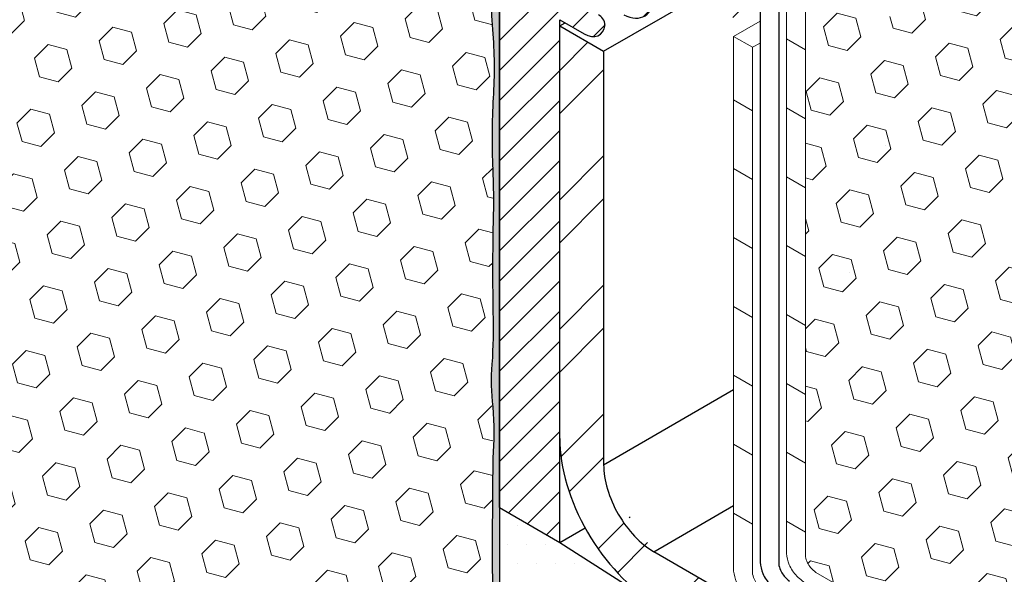
# Model space of a CAD drawing. Extents: x 35 to 2303, y 568 to 3799.
# Drawn here: x 55 to 58, y 1359 to 1361 of the extents above; entities that cross this region are included whole.
import ezdxf

# ---------------------------------------------------------------- set-up
doc = ezdxf.new("R2010")
doc.units = 0
doc.header["$LTSCALE"] = 5
doc.header["$MEASUREMENT"] = 0
doc.linetypes.add('PHANTOMX2', pattern=[5, 2.5, -0.5, 0.5, -0.5, 0.5, -0.5])
for name, color, linetype, lineweight in [('CONCRETE - H', 130, 'CONTINUOUS', 9), ('CONCRETE - L', 132, 'PHANTOMX2', 30), ('DECK COAT - L', 22, 'CONTINUOUS', 9), ('EPOXY ADHESIVE - H', 50, 'CONTINUOUS', 15), ('EPOXY ADHESIVE - L', 52, 'CONTINUOUS', 25), ('FOAM INSERT - H', 150, 'CONTINUOUS', 9), ('MIG FOOT - H', 251, 'CONTINUOUS', 15), ('MIG FOOT - L', 7, 'CONTINUOUS', 25), ('MIG RETAINER - H', 251, 'CONTINUOUS', 15), ('MIG RETAINER - L', 7, 'CONTINUOUS', 25), ('PVC SIDESHEETS-L', 150, 'CONTINUOUS', 25), ('SETTING BED - H', 210, 'CONTINUOUS', 15), ('SETTING BED - L', 212, 'CONTINUOUS', 25)]:
    doc.layers.add(name, color=color, linetype=linetype, lineweight=lineweight)
pattern_1 = [(45, (0, 0), (-0.07654655446197431, 0.07654655446197432), [0.0625, -0.125]), (165, (0, 0), (-0.0280179835052517, -0.104564537967226), [0.0625, -0.125]), (105, (0.04419417382415922, 0.04419417382415922), (-0.104564537967226, -0.02801798350525164), [0.0625, -0.125])]

msp = doc.modelspace()

# ---------------------------------------------------------------- hatches: boundary and pattern name
at = {"layer": 'CONCRETE - H'}
h = msp.add_hatch(dxfattribs=at)
h.set_pattern_fill('AR-CONC', color=256, scale=0.2133333333333333, angle=90, style=0)
h.set_pattern_definition([(140, (0.3184805748032744, 44.47086053716907), (0.133871221296203, 1.530155056214941), [0.16, -1.76]), (85.00000000000001, (0.3184805748032744, 44.47086053716907), (-1.604676551893359, -0.2960028450410666), [0.128, -1.408]), (190.45144446, (0.3296365086699407, 44.59837345663574), (-1.470805314066409, 1.234152206351172), [0.1359790762666667, -1.495769838933333]), (136.1842, (-0.1081860918633923, 44.47086053716907), (0.3531077990252302, 2.276781505432688), [0.2399999999999995, -2.639999999999992]), (186.63563549, (-0.07876037026339233, 44.66059225983574), (-2.078119681652375, 1.993945484105021), [0.2039687296, -2.243656021333333]), (81.18416399000002, (-0.1081860918633923, 44.47086053716907), (-2.078119680575979, 1.993945482783516), [0.192, -2.112000002133333]), (111, (-0.001519425196725877, 44.6841938705024), (0.8589203000860564, 1.273401711186052), [0.16, -1.76]), (56.00000000000004, (-0.001519425196725877, 44.6841938705024), (-1.54698676276662, 0.5190727080993744), [0.128, -1.408]), (161.45144474, (0.07005726600327478, 44.79031067903574), (-0.6880664593202215, 1.792474403690605), [0.1359790719999995, -1.495769838933329]), (127.5, (0.3184805748032744, 44.47086053716907), (-0.7101735548401312, 0.02594102467688681), [0, -1.390933333333333, 0, -1.429333333333334, 0, -1.413333333333333]), (97.49999999999993, (0.3184805748032744, 44.47086053716907), (-0.8414116520157019, 0.5612150132099171), [0, -0.8149333333333334, 0, -1.358933333333334, 0, -0.5386666666666666]), (57.49999999999999, (0.3184805748032744, 43.99512720383574), (0.04811705970001022, 1.138821197167806), [0, -0.5333333333333313, 0, -1.663999999999996, 0, -2.207999999999992]), (47.5, (0.3184805748032744, 43.7817938705024), (-0.2135572956422777, 1.244130494597091), [0, -0.6933333333333334, 0, -1.105066666666667, 0, -1.568])])
edge = h.paths.add_edge_path()
edge.add_spline(control_points=[(61.30480615817019, 1358.028311603771), (61.24131326764581, 1358.189521925706), (61.14132257077489, 1358.338361791748), (61.01033299160173, 1358.488455754024)], knot_values=[1.470034743396966, 1.470034743396966, 1.470034743396966, 1.470034743396966, 2.030267157705968, 2.030267157705968, 2.030267157705968, 2.030267157705968], degree=3, periodic=0)
edge.add_line((61.01033299160183, 1358.488455754024), (59.69181580439477, 1357.727209501064))
edge.add_line((59.69181580439477, 1357.727209501064), (60.06680201472523, 1357.313549578318))
edge.add_line((60.06680201472523, 1357.313549578318), (61.30480615817026, 1358.028311603771))
edge = h.paths.add_edge_path()
edge.add_spline(control_points=[(61.01033299160164, 1358.488455754025), (60.99601510699055, 1358.504861853245), (60.98132685710741, 1358.521282936027), (60.96627542326849, 1358.537736795347)], knot_values=[1.408798245699125, 1.408798245699125, 1.408798245699125, 1.408798245699125, 1.470034743396874, 1.470034743396874, 1.470034743396874, 1.470034743396874], degree=3, periodic=0)
edge.add_spline(control_points=[(60.96627542326849, 1358.537736795347), (60.9222961394644, 1358.585813872685), (60.87521610237796, 1358.634170786052), (60.82521446121641, 1358.683251409142)], knot_values=[1.229869291804098, 1.229869291804098, 1.229869291804098, 1.229869291804098, 1.408798245699125, 1.408798245699125, 1.408798245699125, 1.408798245699125], degree=3, periodic=0)
edge.add_spline(control_points=[(60.82521446121641, 1358.683251409142), (60.80353938498831, 1358.704527235736), (60.76705147818125, 1358.739681561085), (60.72912303461577, 1358.775299928197), (60.71421179710195, 1358.789270780882)], knot_values=[1.102524207380563, 1.102524207380563, 1.102524207380563, 1.102524207380563, 1.180087635800028, 1.229869291804098, 1.229869291804098, 1.229869291804098, 1.229869291804098], degree=3, periodic=0)
edge.add_spline(control_points=[(60.71421179710195, 1358.789270780882), (60.66359834070651, 1358.836692273733), (60.6120139140777, 1358.884654628924), (60.56477179402098, 1358.932220458911)], knot_values=[0.9335495214687928, 0.9335495214687928, 0.9335495214687928, 0.9335495214687928, 1.102524207380562, 1.102524207380562, 1.102524207380562, 1.102524207380562], degree=3, periodic=0)
edge.add_spline(control_points=[(60.56477179402098, 1358.932220458911), (60.54842181234091, 1358.948682473062), (60.5325919419313, 1358.965096992356), (60.51750243796464, 1358.981425158579)], knot_values=[0.8750692285493468, 0.8750692285493468, 0.8750692285493468, 0.8750692285493468, 0.933549521468793, 0.933549521468793, 0.933549521468793, 0.933549521468793], degree=3, periodic=0)
edge.add_spline(control_points=[(60.51750243796464, 1358.981425158579), (60.50486837544406, 1358.995096321882), (60.49275333142855, 1359.00870694916), (60.48128658560469, 1359.022234232421)], knot_values=[0.8261051487095508, 0.8261051487095508, 0.8261051487095508, 0.8261051487095508, 0.8750692285493465, 0.8750692285493465, 0.8750692285493465, 0.8750692285493465], degree=3, periodic=0)
edge.add_spline(control_points=[(60.48128658560469, 1359.022234232421), (60.46827592586543, 1359.037582865974), (60.4560998943692, 1359.052824201264), (60.44494733707251, 1359.067924921403)], knot_values=[0.7705484116869653, 0.7705484116869653, 0.7705484116869653, 0.7705484116869653, 0.8261051487095508, 0.8261051487095508, 0.8261051487095508, 0.8261051487095508], degree=3, periodic=0)
edge.add_spline(control_points=[(60.44494733707251, 1359.067924921403), (60.42918044574155, 1359.089273515013), (60.4154591516157, 1359.110341063961), (60.404317062931, 1359.131033427148)], knot_values=[0.6920052567822943, 0.6920052567822943, 0.6920052567822943, 0.6920052567822943, 0.7705484116869653, 0.7705484116869653, 0.7705484116869653, 0.7705484116869653], degree=3, periodic=0)
edge.add_spline(control_points=[(60.404317062931, 1359.131033427148), (60.40110385302022, 1359.137000791827), (60.39810514489427, 1359.142936953868), (60.39533373649065, 1359.148839655412)], knot_values=[0.6693545984626411, 0.6693545984626411, 0.6693545984626411, 0.6693545984626411, 0.6920052567822944, 0.6920052567822944, 0.6920052567822944, 0.6920052567822944], degree=3, periodic=0)
edge.add_spline(control_points=[(60.39533373649065, 1359.148839655412), (60.39215655288173, 1359.155606599817), (60.38927810177247, 1359.1623295682), (60.38671766575151, 1359.169005158654)], knot_values=[0.6433875485502506, 0.6433875485502506, 0.6433875485502506, 0.6433875485502506, 0.669354598462641, 0.669354598462641, 0.669354598462641, 0.669354598462641], degree=3, periodic=0)
edge.add_spline(control_points=[(60.38671766575151, 1359.169005158654), (60.38485051138366, 1359.173873219317), (60.38315247131057, 1359.178716085312), (60.38163102316661, 1359.183532437406)], knot_values=[0.6244515195820723, 0.6244515195820723, 0.6244515195820723, 0.6244515195820723, 0.6433875485502507, 0.6433875485502507, 0.6433875485502507, 0.6433875485502507], degree=3, periodic=0)
edge.add_spline(control_points=[(60.38163102316661, 1359.183532437406), (60.38045136121239, 1359.187266818592), (60.37937786189273, 1359.190985260286), (60.37841401071076, 1359.194687147565)], knot_values=[0.6097693807090698, 0.6097693807090698, 0.6097693807090698, 0.6097693807090698, 0.6244515195820723, 0.6244515195820723, 0.6244515195820723, 0.6244515195820723], degree=3, periodic=0)
edge.add_spline(control_points=[(60.37841401071076, 1359.194687147565), (60.37728592888633, 1359.199019799569), (60.37630804448971, 1359.20332977512), (60.37548594553297, 1359.207616088363)], knot_values=[0.5925855515905993, 0.5925855515905993, 0.5925855515905993, 0.5925855515905993, 0.6097693807090698, 0.6097693807090698, 0.6097693807090698, 0.6097693807090698], degree=3, periodic=0)
edge.add_spline(control_points=[(60.37548594553297, 1359.207616088363), (60.37478606083675, 1359.21126519291), (60.37419908594759, 1359.214897147544), (60.37372846884386, 1359.21851134396)], knot_values=[0.577956292030321, 0.577956292030321, 0.577956292030321, 0.577956292030321, 0.5925855515905992, 0.5925855515905992, 0.5925855515905992, 0.5925855515905992], degree=3, periodic=0)
edge.add_spline(control_points=[(60.37372846884386, 1359.21851134396), (60.37335995157878, 1359.221341444626), (60.373062781313, 1359.224160656501), (60.37283861356842, 1359.226968687512)], knot_values=[0.5665008334830529, 0.5665008334830529, 0.5665008334830529, 0.5665008334830529, 0.5779562920303211, 0.5779562920303211, 0.5779562920303211, 0.5779562920303211], degree=3, periodic=0)
edge.add_spline(control_points=[(60.37283861356842, 1359.226968687512), (60.3725512037761, 1359.230568918274), (60.37238379771135, 1359.234150769597), (60.37233988452903, 1359.237713625912)], knot_values=[0.55181356896116, 0.55181356896116, 0.55181356896116, 0.55181356896116, 0.5665008334830528, 0.5665008334830528, 0.5665008334830528, 0.5665008334830528], degree=3, periodic=0)
edge.add_spline(control_points=[(60.37233988452903, 1359.237713625912), (60.3723057721673, 1359.240481301516), (60.37234618029221, 1359.243237514781), (60.37246274448033, 1359.245981977152)], knot_values=[0.5404043006364792, 0.5404043006364792, 0.5404043006364792, 0.5404043006364792, 0.5518135689611601, 0.5518135689611601, 0.5518135689611601, 0.5518135689611601], degree=3, periodic=0)
edge.add_spline(control_points=[(60.37246274448033, 1359.245981977152), (60.37258647459796, 1359.248895158788), (60.37279601217648, 1359.251795100318), (60.37309331336397, 1359.254681456632)], knot_values=[0.5282936332458876, 0.5282936332458876, 0.5282936332458876, 0.5282936332458876, 0.5404043006364792, 0.5404043006364792, 0.5404043006364792, 0.5404043006364792], degree=3, periodic=0)
edge.add_spline(control_points=[(60.37309331336397, 1359.254681456632), (60.37343697384644, 1359.258017893368), (60.37389790256075, 1359.261336177771), (60.37447912085374, 1359.264635776804)], knot_values=[0.5142945038323046, 0.5142945038323046, 0.5142945038323046, 0.5142945038323046, 0.5282936332458876, 0.5282936332458876, 0.5282936332458876, 0.5282936332458876], degree=3, periodic=0)
edge.add_spline(control_points=[(60.37447912085374, 1359.264635776804), (60.37495579517817, 1359.267341875629), (60.37551337778356, 1359.27003540644), (60.37615353533386, 1359.272716075198)], knot_values=[0.502813403467613, 0.502813403467613, 0.502813403467613, 0.502813403467613, 0.5142945038323047, 0.5142945038323047, 0.5142945038323047, 0.5142945038323047], degree=3, periodic=0)
edge.add_spline(control_points=[(60.37615353533386, 1359.272716075198), (60.37617122913672, 1359.272790168247), (60.37698826356464, 1359.276198904532), (60.37793892868076, 1359.279586824671), (60.37899318272422, 1359.282881759101)], knot_values=[0.4882121088773356, 0.4882121088773356, 0.4882121088773356, 0.4882121088773356, 0.4885294437683626, 0.5028134034676129, 0.5028134034676129, 0.5028134034676129, 0.5028134034676129], degree=3, periodic=0)
edge.add_spline(control_points=[(60.37899318272422, 1359.282881759101), (60.37984067947079, 1359.285530500387), (60.38076847003701, 1359.288166734007), (60.38177466593174, 1359.290790754139)], knot_values=[0.4767294786246928, 0.4767294786246928, 0.4767294786246928, 0.4767294786246928, 0.4882121088773356, 0.4882121088773356, 0.4882121088773356, 0.4882121088773356], degree=3, periodic=0)
edge.add_spline(control_points=[(60.38177466593174, 1359.290790754139), (60.38305320210757, 1359.294125000166), (60.38445833036411, 1359.297439526477), (60.38598617628411, 1359.300734936603)], knot_values=[0.4621389220059057, 0.4621389220059057, 0.4621389220059057, 0.4621389220059057, 0.4767294786246928, 0.4767294786246928, 0.4767294786246928, 0.4767294786246928], degree=3, periodic=0)
edge.add_spline(control_points=[(60.38598617628411, 1359.300734936603), (60.38779033740133, 1359.304626330845), (60.38976561766201, 1359.308491069226), (60.39190563746293, 1359.312330145519)], knot_values=[0.4449096225159997, 0.4449096225159997, 0.4449096225159997, 0.4449096225159997, 0.4621389220059056, 0.4621389220059056, 0.4621389220059056, 0.4621389220059056], degree=3, periodic=0)
edge.add_spline(control_points=[(60.39190563746293, 1359.312330145519), (60.39372481575455, 1359.31559365002), (60.39566303949476, 1359.31883861037), (60.39771638976634, 1359.322065637036)], knot_values=[0.4302634180283803, 0.4302634180283803, 0.4302634180283803, 0.4302634180283803, 0.4449096225159999, 0.4449096225159999, 0.4449096225159999, 0.4449096225159999], degree=3, periodic=0)
edge.add_spline(control_points=[(60.39771638976634, 1359.322065637036), (60.4006373349324, 1359.32665616797), (60.40379124803253, 1359.331210408627), (60.40716684807755, 1359.335730116289)], knot_values=[0.4094288040847203, 0.4094288040847203, 0.4094288040847203, 0.4094288040847203, 0.4302634180283803, 0.4302634180283803, 0.4302634180283803, 0.4302634180283803], degree=3, periodic=0)
edge.add_spline(control_points=[(60.40716684807755, 1359.335730116289), (60.41106746016524, 1359.340952780736), (60.41526408040716, 1359.346129334897), (60.41973930306224, 1359.35126249013)], knot_values=[0.38535375197329, 0.38535375197329, 0.38535375197329, 0.38535375197329, 0.4094288040847203, 0.4094288040847203, 0.4094288040847203, 0.4094288040847203], degree=3, periodic=0)
edge.add_spline(control_points=[(60.41973930306224, 1359.35126249013), (60.42599640602283, 1359.358439491876), (60.43279813976265, 1359.365531654471), (60.44009693041194, 1359.372546388674)], knot_values=[0.3516928391085767, 0.3516928391085767, 0.3516928391085767, 0.3516928391085767, 0.38535375197329, 0.38535375197329, 0.38535375197329, 0.38535375197329], degree=3, periodic=0)
edge.add_spline(control_points=[(60.44009693041194, 1359.372546388674), (60.44661510690788, 1359.37881088889), (60.45352970429457, 1359.385013637159), (60.46080683861622, 1359.391159911709)], knot_values=[0.3216320000450626, 0.3216320000450626, 0.3216320000450626, 0.3216320000450626, 0.3516928391085767, 0.3516928391085767, 0.3516928391085767, 0.3516928391085767], degree=3, periodic=0)
edge.add_spline(control_points=[(60.46080683861622, 1359.391159911709), (60.46787159014189, 1359.397126807548), (60.47527802615334, 1359.403040477931), (60.4829951436586, 1359.408905752309)], knot_values=[0.2924484850445556, 0.2924484850445556, 0.2924484850445556, 0.2924484850445556, 0.3216320000450626, 0.3216320000450626, 0.3216320000450626, 0.3216320000450626], degree=3, periodic=0)
edge.add_spline(control_points=[(60.4829951436586, 1359.408905752309), (60.49505869425845, 1359.418074465133), (60.50788144356353, 1359.427124914768), (60.52134496103126, 1359.436075549577)], knot_values=[0.2468282376335549, 0.2468282376335549, 0.2468282376335549, 0.2468282376335549, 0.2924484850445556, 0.2924484850445556, 0.2924484850445556, 0.2924484850445556], degree=3, periodic=0)
edge.add_spline(control_points=[(60.52134496103126, 1359.436075549577), (60.56322182496424, 1359.463915563668), (60.61129783897644, 1359.490789913227), (60.66200922576776, 1359.517253741024)], knot_values=[0.104931226098584, 0.104931226098584, 0.104931226098584, 0.104931226098584, 0.2468282376335549, 0.2468282376335549, 0.2468282376335549, 0.2468282376335549], degree=3, periodic=0)
edge.add_spline(control_points=[(60.66200922576776, 1359.517253741024), (60.69950971951044, 1359.536823440681), (60.73845134953783, 1359.556168649211), (60.77739297956521, 1359.57551385774)], knot_values=[0, 0, 0, 0, 0.104931226098584, 0.104931226098584, 0.104931226098584, 0.104931226098584], degree=3, periodic=0)
edge.add_line((60.77739297956521, 1359.57551385774), (57.61502545695421, 1361.401307598196))
edge.add_line((57.61502545695421, 1361.401307598196), (57.13871148487238, 1361.126307598196))
edge.add_line((57.13871148487238, 1361.126307598196), (57.07517922903181, 1361.162987963208))
edge.add_line((57.07517922903181, 1361.162987963208), (57.04617063303363, 1361.1462398425))
edge.add_line((57.04617063303363, 1361.1462398425), (57.04617063303363, 1359.285722513288))
edge.add_spline(control_points=[(57.04617063303363, 1359.285722513288), (57.04807963666615, 1359.279078012895), (57.05168621970187, 1359.266524897757), (57.06369969149834, 1359.249124938825), (57.07431291336236, 1359.240068204652), (57.0802648675965, 1359.234989137428)], knot_values=[0, 0, 0, 0, 0.02062140881639032, 0.03895897417005369, 0.06237413897449363, 0.06237413897449363, 0.06237413897449363, 0.06237413897449363], degree=3, periodic=0)
edge.add_line((57.08026486759653, 1359.234989137428), (59.45843335862924, 1357.861952918951))
edge.add_line((59.45843335862924, 1357.861952918951), (59.69181580439477, 1357.727209501064))
edge.add_line((59.69181580439477, 1357.727209501064), (61.01033299160184, 1358.488455754024))
at = {"layer": 'EPOXY ADHESIVE - H'}
h = msp.add_hatch(dxfattribs=at)
h.set_pattern_fill('AR-SAND', color=256, scale=0.04, style=0)
h.set_pattern_definition([(37.50000000000001, (-73.920172448252, -44.71586334859967), (-0.002519734324384326, 0.07707295076052635), [0, -0.0608, 0, -0.068, 0, -0.065]), (7.499999999999999, (-73.920172448252, -44.71586334859967), (0.07079106821070909, 0.1128858426091896), [0, -0.0328, 0, -0.05480000000000001, 0, -0.021]), (327.5, (-73.96937244825205, -44.71586334859967), (0.1245656744700598, 0.0002263621414785977), [0, -0.02, 0, -0.07200000000000001, 0, -0.094]), (317.5, (-73.96937244825205, -44.71586334859967), (0.1202450641828917, 0.03510702259736997), [0, -0.01, 0, -0.0472, 0, -0.05400000000000001])])
edge = h.paths.add_edge_path()
edge.add_arc((56.62826858152514, 1359.852351379046), 0.5968496100189287, 174.624624245469, 187.9237226683267)
edge.add_arc((54.93504113233457, 1359.686928064591), 1.105208208730861, -4.314523681828803, 4.3144382263715215, ccw=False)
edge.add_arc((76.69347886919297, 1359.319458825935), 20.65831825861531, 179.2114068087003, 180.7885077358252)
edge.add_arc((51.1256907146064, 1358.788756431863), 4.917603573538566, -2.872255256804408, 2.8721698013375203, ccw=False)
edge.add_arc((61.56705724027976, 1358.321576794695), 5.534345530861629, 177.7138975688726, 182.2860169756455)
edge.add_arc((50.25976560005027, 1357.925301605767), 5.780016208865342, -1.7402519744786105, 1.740166519004788, ccw=False)
edge.add_arc((54.78794147451266, 1357.666655077336), 1.251936533284825, -4.811228459855272, 3.8066799278478243, ccw=False)
edge.add_line((56.03546673614211, 1357.561651244218), (56.03546414815398, 1357.401772159467))
edge.add_line((56.03546414815398, 1357.401772159467), (56.05711858526553, 1357.414272477183))
edge.add_line((56.05711858526553, 1357.414272477183), (56.05711858526551, 1361.534912313868))
edge.add_arc((56.11594935612528, 1361.590089605194), 0.0806572568219508, 176.2110699198339, 223.1645390483972, ccw=False)
edge.add_arc((46.04751614274269, 1361.359737764414), 9.9907325105691, -0.8618165599211807, 1.3517350233017282, ccw=False)
edge.add_arc((57.47628992403472, 1361.092452429112), 1.443920687673846, 175.3516644267451, 184.6482501177934)
edge.add_arc((54.48049172521929, 1360.864959197629), 1.56054228680125, -4.059800627946174, 4.059715172468316, ccw=False)
edge.add_arc((58.40652931958272, 1360.638894639409), 2.372228591445937, 177.2072768979371, 182.7926376465775)
edge.add_arc((53.78089419037283, 1360.434004267801), 2.25799078593282, -2.2669399921829267, 2.266854536728488, ccw=False)
edge.add_arc((67.63479163870338, 1360.210129822678), 11.59845436715777, 179.3352700846939, 180.6646444598173)
edge.add_arc((54.43074402440363, 1360.021408844518), 1.607287022947392, -4.036652244850302, 1.931719807507875, ccw=False)
at = {"layer": 'FOAM INSERT - H'}
h = msp.add_hatch(dxfattribs=at)
h.set_pattern_fill('HEX', color=256, scale=0.5, angle=45, style=0)
h.set_pattern_definition(pattern_1)
h.paths.add_polyline_path([(56.03546795017088, 1361.66028592532), (55.90162151859347, 1361.737543549707), (55.90162151859347, 1361.84276277057, 0.2234109570132161), (55.75238476587089, 1362.166094963303, 0.1364538679588175), (55.61590515774169, 1362.209456630709, 0.3775458274301717), (55.49617117234727, 1362.091777573255, -0.8761418441895847), (55.3459864570527, 1362.09559250217, 0.2606793795482654), (54.92705458171163, 1362.612125159194, 0.3729651435368233), (54.78977220517215, 1362.539783484652, 0.01313182495298523), (54.78035570865684, 1362.505077032782, -0.8761418441766862), (54.6301709933627, 1362.508891961701, 0.1335591216086449), (54.39976395906835, 1362.947729616962, 0.4984264205571348), (54.22147743414688, 1362.926343444626, 0.1078714711233673), (54.20886868218857, 1362.881306054496), (54.20886868218857, 1362.714896713246), (54.08691079165606, 1362.785292616498), (54.08691079165606, 1360.612069308522), (54.08691079165606, 1360.362069308522), (54.08691079165591, 1358.741054880894), (54.22075722323383, 1358.663797256507), (54.22075722323383, 1358.558578035647, 0.2234109570155917), (54.36999397595627, 1358.235245842911, 0.1364538679590536), (54.50647358408565, 1358.191884175505, 0.3775458274305849), (54.62620756948012, 1358.309563232959, -0.8761418441850035), (54.77639228477457, 1358.305748304044, 0.2606793795485081), (55.1953241601157, 1357.789215647019, 0.3729651435374364), (55.33260653665527, 1357.861557321562, 0.01313182495286527), (55.34202303317048, 1357.896263773431, -0.8761418441797005), (55.49220774846466, 1357.892448844512, 0.1335591216085216), (55.72261478275887, 1357.453611189251, 0.4984264205577928), (55.90090130768048, 1357.474997361587, 0.1078714711256795), (55.9135100596388, 1357.520034751719), (55.91351005963874, 1357.686444092967), (56.03546795017088, 1357.616048189716)])
h = msp.add_hatch(dxfattribs=at)
h.set_pattern_fill('HEX', color=256, scale=0.5, angle=45, style=0)
h.set_pattern_definition(pattern_1)
edge = h.paths.add_edge_path()
edge.add_line((60.18998005159951, 1360.014656869827), (57.70162799733293, 1361.451307598197))
edge.add_line((57.70162799733293, 1361.451307598197), (57.35521783581772, 1361.251307598196))
edge.add_line((57.35521783581772, 1361.251307598196), (57.35521783581772, 1361.076063181848))
edge.add_ellipse((57.28593580351481, 1361.121307598197), major_axis=(0.0489897948556572, -0.08485281374237706), ratio=0.5773502691896125, start_angle=315.0000000000119, end_angle=405.00000000003206, ccw=False)
edge.add_line((57.28593580352393, 1361.041307598192), (57.13734453090274, 1361.12709680944))
edge.add_line((57.13734453090274, 1361.12709680944), (57.07517922903202, 1361.162987963208))
edge.add_line((57.07517922903202, 1361.162987963208), (57.04617063303363, 1361.1462398425))
edge.add_line((57.04617063303363, 1361.1462398425), (57.04617063303363, 1359.285722513288))
edge.add_spline(control_points=[(57.04617063303363, 1359.285722513288), (57.04807963666615, 1359.279078012895), (57.05168621970186, 1359.266524897756), (57.06369969149834, 1359.249124938825), (57.07431291336235, 1359.240068204652), (57.0802648675965, 1359.234989137428)], knot_values=[0, 0, 0, 0, 0.02062140881639032, 0.03895897417005369, 0.06237413897449363, 0.06237413897449363, 0.06237413897449363, 0.06237413897449363], degree=3, periodic=0)
edge.add_line((57.08026486759653, 1359.234989137428), (57.95991039682906, 1358.727125554334))
edge.add_line((57.95991039682906, 1358.727125554334), (60.18998005159951, 1360.014656869827))
at = {"layer": 'MIG FOOT - H'}
h = msp.add_hatch(dxfattribs=at)
h.set_pattern_fill('ANSI32', color=256, scale=0.7874015748031495, style=0)
h.set_pattern_definition([(45, (-3481.507357412448, -1195.583113164142), (-0.2087913723976026, 0.2087913723976026), []), (45, (-3481.368163164417, -1195.583113164142), (-0.2087913723976026, 0.2087913723976026), [])])
edge = h.paths.add_edge_path()
edge.add_line((56.39400246733863, 1360.91906930852), (56.25197430111781, 1361.00106930852))
edge.add_line((56.25197430111781, 1361.00106930852), (56.2519743011169, 1359.667919308539))
edge.add_ellipse((56.55885040294948, 1359.490744308519), major_axis=(0.216994172589082, -0.3758449318701153), ratio=0.5773502691896689, start_angle=224.9999999999333, end_angle=267.8843412339985)
edge.add_ellipse((56.55885040294948, 1359.490744308519), major_axis=(0.216994172589082, -0.3758449318701153), ratio=0.5773502691896689, start_angle=267.8843412339985, end_angle=314.9999999999606)
edge.add_line((56.55885040294948, 1359.136394308519), (59.44544297757307, 1357.46981930852))
edge.add_line((59.44544297757307, 1357.46981930852), (59.44544297757307, 1357.633819308521))
edge.add_line((59.44544297757307, 1357.633819308521), (56.55638223054871, 1359.301819308521))
edge.add_ellipse((56.55638223054826, 1359.489319308521), major_axis=(0.114819831693207, -0.1988737822086313), ratio=0.5773502691889839, start_angle=224.9999999999665, end_angle=315.00000000005514, ccw=False)
edge.add_line((56.39400246733863, 1359.583069308521), (56.39400246733863, 1360.91906930852))
at = {"layer": 'MIG RETAINER - H'}
h = msp.add_hatch(dxfattribs=at)
h.set_pattern_fill('ANSI31', color=256, scale=0.55, style=0)
h.set_pattern_definition([(45, (0.3184805748032744, 44.47086053716907), (-0.04861359120657514, 0.04861359120657515), [])])
edge = h.paths.add_edge_path()
edge.add_ellipse((56.07264549600291, 1362.14967591024), major_axis=(-0.01119678371850088, 0.01119678371850088), ratio=0.9999999999989713, start_angle=-86.31425965201775, end_angle=56.31425964854652)
edge.add_line((56.05711858526561, 1362.146569308522), (56.05711858526561, 1359.444569308522))
edge.add_line((56.05711858526561, 1359.444569308522), (56.2519743011169, 1359.332069308521))
edge.add_line((56.2519743011169, 1359.332069308521), (56.25197430111781, 1361.02106930852))
edge.add_line((56.25197430111781, 1361.02106930852), (56.33078261286187, 1360.975569308521))
edge.add_ellipse((56.33078261286187, 1361.054569308521), major_axis=(0.04837742242042166, -0.08379215357059591), ratio=0.5773502691887619, start_angle=314.9999999996849, end_angle=397.0693331832574)
edge.add_line((56.39854427237538, 1361.004547096159), (56.39833259435705, 1361.00466930852))
edge.add_ellipse((56.3810120862811, 1361.01466930852), major_axis=(0.0122474487140846, -0.02121320343565717), ratio=0.577350269186226, start_angle=45.00000000002773, end_angle=148.3588208102424)
edge.add_line((56.37701020544888, 1361.036438639237), (56.37701020544888, 1361.036483119801))
edge.add_ellipse((56.35485811908644, 1361.164569308521), major_axis=(0.07232118465559306, -0.1252639662872432), ratio=0.5773502691897893, start_angle=134.9997852575897, end_angle=327.5087001393189, ccw=False)
edge.add_line((56.3548585024189, 1361.282669087204), (56.36957655623497, 1361.274171614871))
edge.add_ellipse((56.45393142527951, 1361.15841930852), major_axis=(0.07241381362256287, -0.1254244043633284), ratio=0.5773502691887499, start_angle=190.4578071032236, end_angle=191.1146113507512)
edge.add_ellipse((56.35485811908644, 1361.164569308521), major_axis=(0.07232118465559306, -0.1252639662872432), ratio=0.5773502691897893, start_angle=20.128662868719573, end_angle=127.09951883800329, ccw=False)
edge.add_ellipse((56.45807233563824, 1361.050905198122), major_axis=(0.007847411452657738, -0.01359211534306779), ratio=0.5773502691822151, start_angle=204.9061863050518, end_angle=319.6611349694854)
edge.add_line((56.45897417943684, 1361.037612130918), (56.45897417943684, 1361.037400061075))
edge.add_ellipse((56.45393142527951, 1361.15841930852), major_axis=(0.07241381362256287, -0.1254244043633284), ratio=0.5773502691887499, start_angle=317.8224722098912, end_angle=399.8512888837618)
edge.add_ellipse((56.62150734091188, 1361.05296930852), major_axis=(0.04638721200418606, -0.08034500801214772), ratio=0.5773502691913208, start_angle=135.0000000000822, end_angle=226.4463479534235, ccw=False)
edge.add_line((56.62150734091188, 1361.12871930852), (56.76552736556119, 1361.04556930852))
edge.add_ellipse((56.76552736556074, 1361.202569308521), major_axis=(0.09614247240437589, -0.1665236469695694), ratio=0.5773502691886315, start_angle=315.0000000001253, end_angle=405.0000000000115)
edge.add_line((56.90149335395495, 1361.124069308521), (56.90149335395495, 1361.659069308521))
edge.add_ellipse((56.87551259184125, 1361.674069308521), major_axis=(0.0183711730709054, -0.03181980515349594), ratio=0.5773502691931869, start_angle=45.00000000026578, end_angle=135.0000000002187)
edge.add_line((56.87551259184125, 1361.704069308521), (56.78284787363624, 1361.75756930852))
edge.add_line((56.78284787363624, 1361.75756930852), (56.78250975351217, 1361.482764522265))
edge.add_ellipse((56.71495977201653, 1361.521764522265), major_axis=(0.04776504998462108, -0.08273149339876436), ratio=0.5773502691899597, start_angle=-135.00000000082008, end_angle=44.99999999984499, ccw=False)
edge.add_line((56.64740979052136, 1361.560764522266), (56.64740979052136, 1361.835764522266))
edge.add_line((56.64740979052136, 1361.835764522266), (56.27049895472079, 1362.053374094776))
edge.add_line((56.27049895472079, 1362.053374094776), (56.27016083459672, 1361.778569308521))
edge.add_ellipse((56.20261085310108, 1361.817569308521), major_axis=(0.04776504998462107, -0.08273149339876429), ratio=0.5773502691899599, start_angle=-135.00000000082008, end_angle=44.999999999844874, ccw=False)
edge.add_line((56.13506087160591, 1361.856569308522), (56.13506087160591, 1362.131569308521))
edge.add_line((56.13506087160591, 1362.131569308521), (56.08309934737907, 1362.161569308521))
at = {"layer": 'SETTING BED - H'}
h = msp.add_hatch(dxfattribs=at)
h.set_pattern_fill('DOTS', color=256, scale=0.9842500000000001, style=0)
h.set_pattern_definition([(0, (-3418.749381761261, -1221.871375797892), (0.0307578125, 0.061515625), [0, -0.061515625])])
edge = h.paths.add_edge_path()
edge.add_ellipse((56.55885040294948, 1359.490744308519), major_axis=(0.216994172589082, -0.3758449318701153), ratio=0.5773502691896689, start_angle=309.0227998498082, end_angle=314.99999999998516, ccw=False)
edge.add_line((56.52689456513986, 1359.156770475077), (56.2519743011169, 1359.332069308521))
edge.add_line((56.2519743011169, 1359.332069308521), (56.05711858526561, 1359.444569308522))
edge.add_line((56.05711858526561, 1359.444569308522), (56.05711858526561, 1359.176069308521))
edge.add_line((56.05711858526561, 1359.176069308521), (60.10517519775545, 1356.838922733605))
edge.add_line((60.10517519775545, 1356.838922733605), (59.62969425059351, 1357.363441786443))
edge.add_line((59.62969425059351, 1357.363441786443), (59.44544297757307, 1357.46981930852))
edge.add_line((59.44544297757307, 1357.46981930852), (56.55885040294948, 1359.136394308519))

# ---------------------------------------------------------------- linework, layer by layer
at = {"layer": 'CONCRETE - L', "ltscale": 0.125}
msp.add_line((56.05711858526561, 1362.146569308521), (56.05711858526561, 1356.766806930611), dxfattribs=at)
at = {"layer": 'DECK COAT - L'}
for p, q in [((56.98480101081828, 1361.181671610406), (56.98480101081828, 1359.296315032909)), ((57.04617063303363, 1359.285722513288), (57.04617063303363, 1361.1462398425)), ((56.8143298380021, 1360.967373537032), (56.89956542441156, 1361.016584325789)), ((56.81432983800256, 1360.967373537033), (56.8143298380021, 1359.239491308635)), ((56.87569946021745, 1360.931941769126), (56.8143298380021, 1360.967373537032)), ((56.87569946021745, 1360.931941769126), (56.89956542441065, 1360.945720789978)), ((56.98480101081828, 1360.95903287287), (57.04617063303363, 1360.923601104964)), ((56.87569946021745, 1359.228898789015), (56.87569946021745, 1360.931941769126)), ((56.8143298380021, 1360.762581147379), (56.87569946021745, 1360.727149379473)), ((56.98480101081828, 1360.736394135334), (57.04617063303363, 1360.700962367428)), ((56.8143298380021, 1360.539942409843), (56.87569946021745, 1360.504510641937)), ((56.98480101081828, 1360.513755397799), (57.04617063303363, 1360.478323629892)), ((56.8143298380021, 1360.317303672307), (56.87569946021745, 1360.281871904401)), ((56.98480101081828, 1360.291116660263), (57.04617063303363, 1360.255684892357)), ((56.8143298380021, 1360.094664934771), (56.87569946021745, 1360.059233166865)), ((56.98480101081828, 1360.068477922727), (57.04617063303363, 1360.033046154821)), ((56.8143298380021, 1359.872026197236), (56.87569946021745, 1359.836594429329)), ((56.98480101081828, 1359.845839185191), (57.04617063303363, 1359.810407417285)), ((56.8143298380021, 1359.6493874597), (56.87569946021745, 1359.613955691794)), ((56.98480101081828, 1359.623200447655), (57.04617063303363, 1359.587768679749)), ((56.8143298380021, 1359.426748722164), (56.87569946021745, 1359.391316954258)), ((56.98480101081828, 1359.40056171012), (57.04617063303363, 1359.365129942213)), ((59.45843335862924, 1357.861952918951), (57.0802648675965, 1359.234989137428))]:
    msp.add_line(p, q, dxfattribs=at)
for points in [[(56.98480101081828, 1359.296315032909), (56.99393653343783, 1359.259991576107), (57.01889524538297, 1359.222852167338), (57.05298947994584, 1359.194848281187)], [(57.04617063303363, 1359.285722513288), (57.05298947994584, 1359.266261120009), (57.06321775031416, 1359.251041107251), (57.0802648675965, 1359.234989137428)], [(56.8143298380021, 1359.239491308635), (56.82346536062347, 1359.203167851834), (56.84842407256861, 1359.166028443065), (56.88251830712966, 1359.138024556914)], [(56.87569946021745, 1359.228898789015), (56.88251830712966, 1359.209437395736), (56.8927465774998, 1359.194217382978), (56.90979369478215, 1359.178165413155)]]:
    msp.add_spline(points, degree=3, dxfattribs=at)
at = {"layer": 'EPOXY ADHESIVE - L'}
msp.add_lwpolyline([(56.05711858526551, 1361.534912313868), (56.05711858526553, 1357.414272477183), (56.03546414815398, 1357.401772159467), (56.03546673616479, 1357.561652645894, 0.02336110120715292), (56.03979807718981, 1357.749771432183, 0.00754652410619422), (56.03711616565119, 1358.100823162553, -0.01995228135313664), (56.03711649490686, 1358.542338674632, 0.02507003297157764), (56.03711686242838, 1359.035166863804, -0.006881509575591934), (56.03711728646699, 1359.603781596603, 0.03766875042837402), (56.03711741047699, 1359.770072888854, -0.05809348406279859), (56.03404372630479, 1359.908264511833, 0.02604782448298859), (56.03711763831172, 1360.075588053398, -0.005800555014092872), (56.03711783899093, 1360.344688889653, 0.01978499151311489), (56.03711797220047, 1360.523316280839, -0.02437555974859442), (56.03711814458581, 1360.754476531908, 0.03544290103529244), (56.0371183093667, 1360.975439541674, -0.052029354581184), (56.03979807718986, 1361.209467463044, 0.00211303454750393), (56.03546839556248, 1361.595419526881, 0.2077884950183771), (56.05711858526551, 1361.534912313868, 0.7612604458567659)], format="xyb", dxfattribs=at)
at = {"layer": 'MIG FOOT - L'}
for p, q in [((56.39400246733863, 1360.91906930852), (56.68931713002963, 1361.08956930852)), ((56.25197430111781, 1361.00106930852), (56.26929480919376, 1361.01106930852)), ((56.25197430111826, 1359.667919308519), (56.25197430111781, 1361.00106930852)), ((56.25197430111781, 1361.00106930852), (56.39400246733863, 1360.91906930852)), ((56.39400246733863, 1360.91906930852), (56.39400246733863, 1359.583069308521)), ((56.39400246733863, 1359.583069308521), (56.81432983800256, 1359.825745429121)), ((56.55638223054871, 1359.301819308521), (56.8143298380021, 1359.45074542912)), ((59.44544297757307, 1357.633819308521), (56.55638223054871, 1359.301819308521))]:
    msp.add_line(p, q, dxfattribs=at)
for centre, major_axis, ratio, start_param, end_param in [((56.55885040294948, 1359.490744308519), (0.216994172589082, -0.3758449318701153), 0.5773502691896689, 3.926990816986077, 5.497787143781451), ((56.55638223054826, 1359.489319308521), (0.114819831693207, -0.1988737822086313), 0.5773502691889839, 3.926990816986656, 5.4977871437831)]:
    msp.add_ellipse(centre, major_axis=major_axis, ratio=ratio, start_param=start_param, end_param=end_param, dxfattribs=at)
at = {"layer": 'MIG RETAINER - L'}
for p, q in [((56.05711858526561, 1359.444569308522), (56.05711858526561, 1362.146569308521)), ((56.2519743011169, 1359.332069308521), (56.25197430111781, 1361.02106930852)), ((56.25197430111735, 1361.02106930852), (56.33078261286187, 1360.975569308521)), ((56.39833259435705, 1361.00466930852), (56.39854427237538, 1361.004547096159)), ((56.05711858526561, 1359.444569308522), (56.2519743011169, 1359.332069308521)), ((56.2519743011169, 1359.332069308521), (56.33399341122254, 1359.379423063819))]:
    msp.add_line(p, q, dxfattribs=at)
for centre, major_axis, ratio, start_param, end_param in [((56.45393142527951, 1361.15841930852), (0.0724138136225629, -0.1254244043633284), 0.5773502691887499, 5.547048576889299, 7.068583470585362), ((56.3810120862811, 1361.01466930852), (0.0122474487140846, -0.02121320343565717), 0.577350269186226, 0.7853981634013014, 2.589349897508432), ((56.33078261286187, 1361.054569308521), (0.04837742242042166, -0.08379215357059591), 0.5773502691887619, 5.497787143776639, 6.930167222746292)]:
    msp.add_ellipse(centre, major_axis=major_axis, ratio=ratio, start_param=start_param, end_param=end_param, dxfattribs=at)
at = {"layer": 'PVC SIDESHEETS-L'}
for p, q in [((56.8995654244111, 1361.659772293321), (56.89956542441019, 1359.267903170772)), ((56.96093504662372, 1361.654750631259), (56.96093504662372, 1359.257310651152))]:
    msp.add_line(p, q, dxfattribs=at)
for points in [[(56.89956542441019, 1359.267903170772), (56.90870094702792, 1359.231579713972), (56.93365965897306, 1359.194440305203), (56.96775389353775, 1359.166436419051)], [(56.96093504662372, 1359.257310651152), (56.96775389353775, 1359.237849257873), (56.97798216390607, 1359.222629245115), (56.99502928118842, 1359.206577275292)]]:
    msp.add_spline(points, degree=3, dxfattribs=at)
at = {"layer": 'SETTING BED - L'}
msp.add_line((56.2519743011169, 1359.332069308521), (56.55885040294948, 1359.136394308519), dxfattribs=at)

doc.saveas('drawing.dxf')
